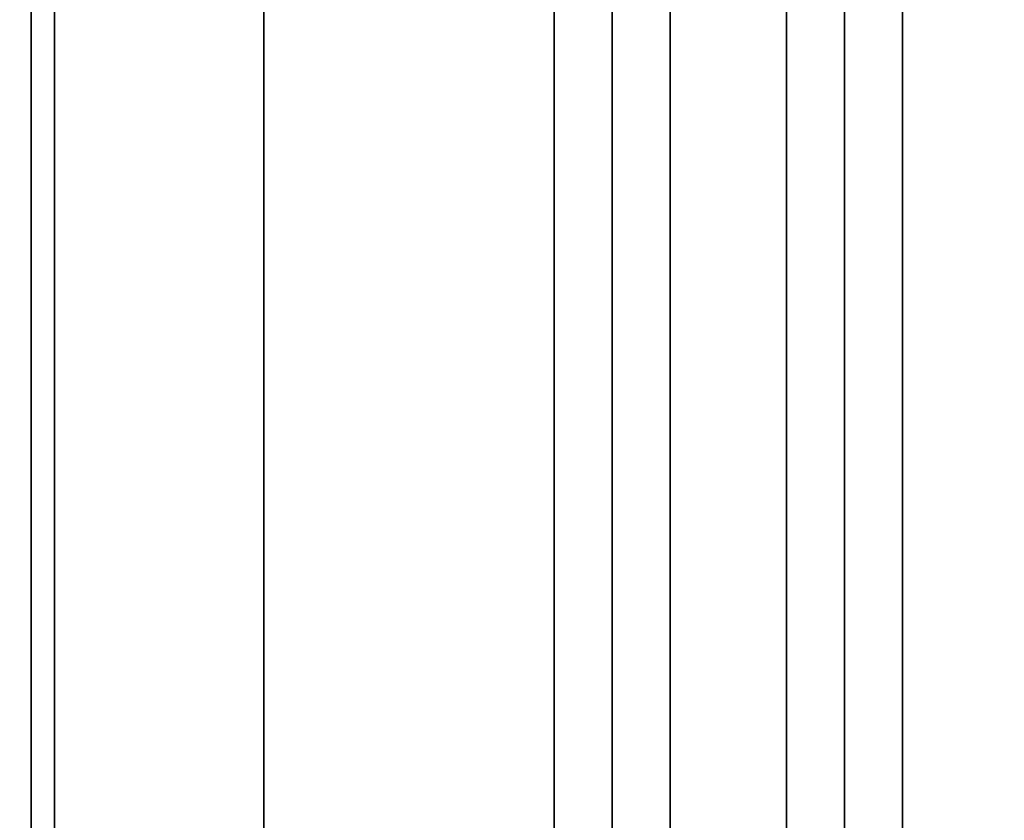
# Model space of a CAD drawing. Extents: x -48 to 48, y -20.4 to 20.4.
# Drawn here: x -0.1 to 4.2, y 6.5 to 9.9 of the extents above; entities that cross this region are included whole.
import ezdxf

# ---------------------------------------------------------------- set-up
doc = ezdxf.new("R2010")
doc.units = 0
for name, color, linetype in [('3D-BLACK', 250, 'CONTINUOUS'), ('3D-CASTIRON', 251, 'CONTINUOUS'), ('3D-FLAT', 7, 'CONTINUOUS'), ('3D-NON', 43, 'CONTINUOUS')]:
    doc.layers.add(name, color=color, linetype=linetype)

msp = doc.modelspace()

# ---------------------------------------------------------------- linework, layer by layer
at = {"layer": '3D-BLACK'}
for points in [[(1, 13.55, 35), (1, -11.45, 35), (1, -11.45, 36), (1, 13.55, 36)], [(47, 13.55, 36), (1, 13.55, 36), (1, -11.45, 36), (47, -11.45, 36)], [(47, 13.55, 35), (1, 13.55, 35), (1, -11.45, 35), (47, -11.45, 35)]]:
    msp.add_3dface(points, dxfattribs=at)
at = {"layer": '3D-CASTIRON'}
for points in [[(2.5, 12.0775, 39.4449), (2.25, 12.0775, 38.4449), (2.25, -9.9225, 38.4449), (2.5, -9.9225, 39.4449)], [(2.25, 12.0775, 38.4449), (2.5, 12.0775, 38.6949), (2.5, -9.9225, 38.6949), (2.25, -9.9225, 38.4449)], [(2.75, 12.0775, 38.4449), (2.5, 12.0775, 38.6949), (2.5, -9.9225, 38.6949), (2.75, -9.9225, 38.4449)], [(2.5, 12.0775, 39.4449), (2.75, 12.0775, 38.4449), (2.75, -9.9225, 38.4449), (2.5, -9.9225, 39.4449)], [(3.5, 12.0775, 39.4449), (3.25, 12.0775, 38.4449), (3.25, -9.9225, 38.4449), (3.5, -9.9225, 39.4449)], [(3.25, 12.0775, 38.4449), (3.5, 12.0775, 38.6949), (3.5, -9.9225, 38.6949), (3.25, -9.9225, 38.4449)], [(3.75, 12.0775, 38.4449), (3.5, 12.0775, 38.6949), (3.5, -9.9225, 38.6949), (3.75, -9.9225, 38.4449)], [(3.5, 12.0775, 39.4449), (3.75, 12.0775, 38.4449), (3.75, -9.9225, 38.4449), (3.5, -9.9225, 39.4449)]]:
    msp.add_3dface(points, dxfattribs=at)
at = {"layer": '3D-FLAT'}
for points in [[(48, 16.55, 25), (0, 16.55, 25), (0, -16.2, 25), (48, -16.2, 25)], [(48, 16.55, 27), (0, 16.55, 27), (0, -16.2, 27), (48, -16.2, 27)], [(47.9, 16.55, 24.9), (0.1, 16.55, 24.9), (0.1, -14.2, 24.9), (47.9, -14.2, 24.9)], [(47.9, 16.55, 3), (0.1, 16.55, 3), (0.1, -14.2, 3), (47.9, -14.2, 3)], [(0, 14.55, 35), (-48, 14.55, 35), (-48, -12.45, 35), (0, -12.45, 35)], [(0, 14.55, 35), (-48, 14.55, 35), (-48, -12.45, 35), (0, -12.45, 35)], [(1, 13.55, 38.5), (0, 14.55, 38.5), (0, -12.45, 38.5), (1, -11.45, 38.5)], [(1, 13.55, 36), (0, 14.55, 36), (0, -12.45, 36), (1, -11.45, 36)]]:
    msp.add_3dface(points, dxfattribs=at)
at = {"layer": '3D-NON'}
for points in [[(0, 16.55, 27), (0, -16.2, 27), (0, -16.2, 25), (0, 16.55, 25)], [(0.1, 16.55, 3), (0.1, -14.2, 3), (0.1, -14.2, 24.9), (0.1, 16.55, 24.9)], [(0.1, 16.45, 27), (0.1, 16.45, 35), (0.1, -12.45, 35), (0.1, -12.45, 27)], [(0, 14.55, 36), (0, -12.45, 36), (0, -12.45, 38.5), (0, 14.55, 38.5)], [(0, 14.55, 35), (0, 14.55, 35.9), (0, -12.45, 35.9), (0, -12.45, 35)], [(1, 13.55, 36), (1, -11.45, 36), (1, -11.45, 38.5), (1, 13.55, 38.5)]]:
    msp.add_3dface(points, dxfattribs=at)

doc.saveas('drawing.dxf')
